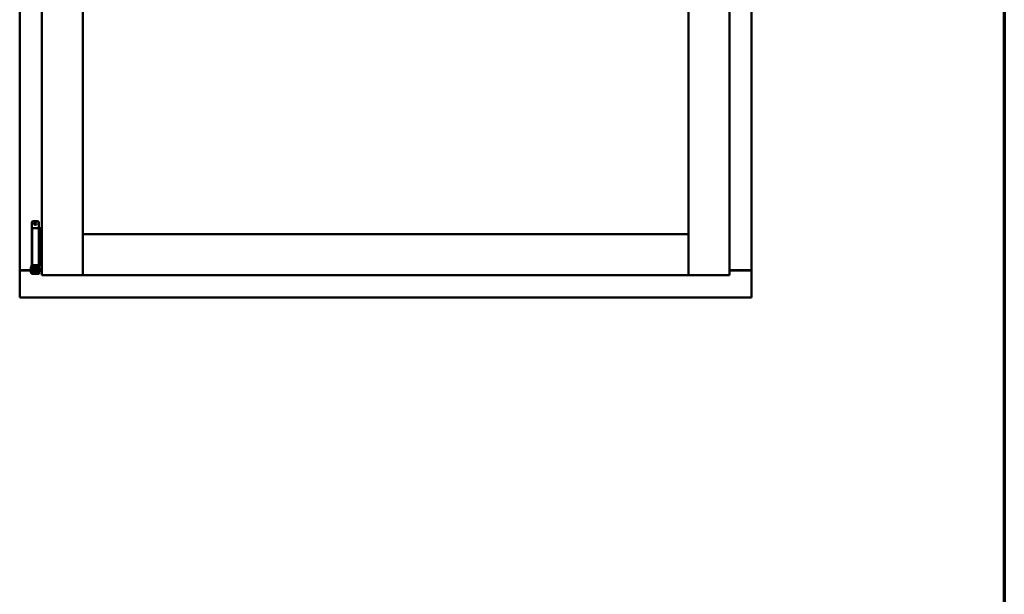
# Model space of a CAD drawing. Units: millimetres. Extents: x 13 to 821, y -287 to 287.
# Drawn here: x 365 to 407, y 188 to 212 of the extents above; entities that cross this region are included whole.
import ezdxf

# ---------------------------------------------------------------- set-up
doc = ezdxf.new("R2010")
doc.units = ezdxf.units.MM
doc.layers.add('Border (ISO)', color=8, linetype='Continuous', lineweight=70)
doc.layers.add('Visible (ISO)', color=7, linetype='Continuous', lineweight=50)

# ---------------------------------------------------------------- blocks, each defined once
blk = doc.blocks.new('Borders LEIAB A4 Border')
at = {"layer": 'Border (ISO)'}
blk.add_line((200, 287), (200, 10), dxfattribs=at)

msp = doc.modelspace()

# ---------------------------------------------------------------- linework, layer by layer
at = {"layer": 'Visible (ISO)'}
for p, q in [((366.417, 236.2), (366.417, 201.05)), ((368.142, 236.2), (368.142, 201.05)), ((393.592, 201.05), (393.592, 236.2)), ((395.317, 201.05), (395.317, 236.2)), ((365.492, 236), (365.492, 201.25)), ((396.242, 201.25), (396.242, 236)), ((365.998, 203.256), (365.998, 201.481)), ((366.073, 203.331), (366.223, 203.331)), ((366.298, 203.256), (366.298, 203.031)), ((366.155, 203.031), (366.011, 203.031)), ((366.011, 203.031), (366.011, 201.481)), ((366.155, 203.031), (366.273, 203.031)), ((366.293, 203.031), (366.273, 203.031)), ((366.293, 203.031), (366.293, 201.481)), ((366.293, 203.031), (366.357, 203.031)), ((366.357, 203.031), (366.357, 201.481)), ((366.357, 203.031), (366.4, 203.031)), ((366.4, 203.031), (366.413, 203.031)), ((366.413, 203.031), (366.417, 203.031)), ((368.192, 202.725), (368.142, 202.775)), ((368.142, 202.775), (368.142, 201.05)), ((368.142, 202.775), (393.592, 202.775)), ((393.592, 202.775), (393.542, 202.725)), ((393.592, 202.775), (393.592, 201.05)), ((365.995, 201.471), (365.983, 201.431)), ((365.998, 201.481), (365.995, 201.471)), ((365.998, 201.481), (366.011, 201.481)), ((366.011, 201.481), (366.155, 201.481)), ((366.057, 201.481), (366.056, 201.471)), ((366.098, 201.433), (366.098, 201.456)), ((366.273, 201.481), (366.155, 201.481)), ((366.198, 201.456), (366.198, 201.433)), ((366.239, 201.481), (366.24, 201.471)), ((366.273, 201.481), (366.293, 201.481)), ((366.357, 201.481), (366.293, 201.481)), ((366.298, 201.481), (366.301, 201.471)), ((366.313, 201.431), (366.301, 201.471)), ((366.4, 201.481), (366.357, 201.481)), ((366.413, 201.481), (366.4, 201.481)), ((366.417, 201.481), (366.413, 201.481)), ((365.499, 201.25), (365.492, 201.25)), ((365.492, 200.125), (365.492, 201.25)), ((365.509, 201.25), (365.492, 201.25)), ((365.958, 201.25), (365.509, 201.25)), ((365.542, 201.262), (365.958, 201.262)), ((365.958, 201.389), (365.968, 201.406)), ((365.958, 201.389), (365.958, 201.173)), ((365.958, 201.173), (365.968, 201.156)), ((365.968, 201.406), (365.968, 201.156)), ((365.983, 201.406), (365.968, 201.406)), ((365.983, 201.156), (365.968, 201.156)), ((365.983, 201.431), (366.05, 201.431)), ((365.983, 201.242), (365.983, 201.431)), ((365.983, 201.242), (365.983, 201.162)), ((365.983, 201.162), (365.983, 201.106)), ((366.05, 201.106), (365.983, 201.106)), ((366.05, 201.242), (366.05, 201.431)), ((366.05, 201.431), (366.06, 201.431)), ((366.098, 201.381), (366.05, 201.381)), ((366.05, 201.242), (366.05, 201.162)), ((366.098, 201.181), (366.05, 201.181)), ((366.05, 201.106), (366.05, 201.162)), ((366.05, 201.106), (366.06, 201.106)), ((366.06, 201.106), (366.236, 201.106)), ((366.098, 201.433), (366.098, 201.331)), ((366.098, 201.232), (366.098, 201.331)), ((366.098, 201.231), (366.098, 201.232)), ((366.098, 201.231), (366.098, 201.134)), ((366.098, 201.231), (366.198, 201.231)), ((366.098, 201.134), (366.198, 201.134)), ((366.198, 201.331), (366.198, 201.433)), ((366.246, 201.381), (366.198, 201.381)), ((366.198, 201.331), (366.198, 201.232)), ((366.198, 201.232), (366.198, 201.231)), ((366.198, 201.134), (366.198, 201.231)), ((366.246, 201.181), (366.198, 201.181)), ((366.236, 201.431), (366.246, 201.431)), ((366.236, 201.106), (366.246, 201.106)), ((366.246, 201.431), (366.313, 201.431)), ((366.246, 201.242), (366.246, 201.431)), ((366.246, 201.381), (366.246, 201.181)), ((366.246, 201.364), (366.246, 201.364)), ((366.246, 201.242), (366.246, 201.162)), ((366.246, 201.199), (366.246, 201.199)), ((366.246, 201.162), (366.246, 201.106)), ((366.313, 201.106), (366.246, 201.106)), ((366.313, 201.242), (366.313, 201.431)), ((366.333, 201.364), (366.313, 201.364)), ((366.313, 201.242), (366.313, 201.162)), ((366.333, 201.199), (366.313, 201.199)), ((366.313, 201.106), (366.313, 201.162)), ((366.333, 201.364), (366.333, 201.199)), ((366.333, 201.262), (366.417, 201.262)), ((366.417, 201.25), (366.333, 201.25)), ((366.467, 201.1), (366.417, 201.05)), ((366.417, 201.05), (368.142, 201.05)), ((368.142, 201.05), (368.092, 201.1)), ((368.142, 201.05), (368.192, 201.1)), ((368.142, 201.05), (393.592, 201.05)), ((393.542, 201.1), (393.592, 201.05)), ((393.642, 201.1), (393.592, 201.05)), ((395.317, 201.05), (393.592, 201.05)), ((395.317, 201.05), (395.267, 201.1)), ((395.317, 201.262), (396.192, 201.262)), ((395.317, 201.25), (396.225, 201.25)), ((396.242, 201.25), (396.225, 201.25)), ((396.242, 201.25), (396.236, 201.25)), ((396.242, 200.125), (396.242, 201.25)), ((365.492, 200.125), (365.542, 200.175)), ((365.492, 200.125), (396.242, 200.125)), ((396.192, 200.175), (396.242, 200.125))]:
    msp.add_line(p, q, dxfattribs=at)
for radius in [0.0558, 0.0313]:
    msp.add_circle((366.148, 203.219), radius, dxfattribs=at)
for centre, radius, start, end in [((366.073, 203.256), 0.075, 90, 180), ((366.223, 203.256), 0.075, 0, 90), ((365.542, 201.212), 0.05, 90, 131.4096), ((396.192, 201.212), 0.05, 48.5904, 90)]:
    msp.add_arc(centre, radius, start, end, dxfattribs=at)
msp.add_ellipse((366.148, 200.445), major_axis=(0, -0.837), ratio=0.176327, start_param=2.795757, end_param=3.487428, dxfattribs=at)
for points, knots in [([(366.05, 201.431), (366.05, 201.431), (366.05, 201.431), (366.049, 201.432), (366.049, 201.433), (366.048, 201.436), (366.048, 201.439), (366.049, 201.446), (366.049, 201.45), (366.052, 201.459), (366.053, 201.463), (366.055, 201.468), (366.056, 201.47), (366.056, 201.471)], [0.000001, 0.000001, 0.000001, 0.000001, 0.0359954, 0.0359954, 0.0718987, 0.0718987, 0.1388215, 0.1388215, 0.2043528, 0.2043528, 0.2656296, 0.2656296, 0.3061346, 0.3061346, 0.3061346, 0.3061346]), ([(366.073, 201.481), (366.074, 201.481), (366.075, 201.481), (366.08, 201.48), (366.083, 201.479), (366.089, 201.475), (366.092, 201.473), (366.096, 201.467), (366.097, 201.464), (366.098, 201.459), (366.098, 201.457), (366.098, 201.456)], [0.862925, 0.862925, 0.862925, 0.862925, 0.8983308, 0.8983308, 0.9895286, 0.9895286, 1.0708729, 1.0708729, 1.1561904, 1.1561904, 1.1868068, 1.1868068, 1.1868068, 1.1868068]), ([(366.198, 201.456), (366.198, 201.458), (366.198, 201.459), (366.199, 201.464), (366.2, 201.467), (366.204, 201.473), (366.207, 201.475), (366.213, 201.479), (366.216, 201.48), (366.221, 201.481), (366.222, 201.481), (366.223, 201.481)], [0.7531039, 0.7531039, 0.7531039, 0.7531039, 0.7731622, 0.7731622, 0.8256741, 0.8256741, 0.8759962, 0.8759962, 0.9319956, 0.9319956, 0.9533366, 0.9533366, 0.9533366, 0.9533366]), ([(366.24, 201.471), (366.241, 201.47), (366.241, 201.468), (366.243, 201.463), (366.244, 201.459), (366.247, 201.45), (366.247, 201.446), (366.248, 201.439), (366.248, 201.436), (366.247, 201.433), (366.247, 201.432), (366.246, 201.431), (366.246, 201.431), (366.246, 201.431)], [-0.3061346, -0.3061346, -0.3061346, -0.3061346, -0.2656296, -0.2656296, -0.2043528, -0.2043528, -0.1388215, -0.1388215, -0.0718987, -0.0718987, -0.0359954, -0.0359954, -0.000001, -0.000001, -0.000001, -0.000001]), ([(365.499, 201.25), (365.501, 201.25), (365.503, 201.249), (365.509, 201.247), (365.512, 201.245), (365.518, 201.241), (365.523, 201.238), (365.533, 201.232), (365.538, 201.228), (365.542, 201.225)], [0.5344454, 0.5344454, 0.5344454, 0.5344454, 0.5797861, 0.5797861, 0.6251268, 0.6251268, 0.6916556, 0.6916556, 0.7581844, 0.7581844, 0.7581844, 0.7581844]), ([(396.192, 201.225), (396.197, 201.228), (396.202, 201.232), (396.211, 201.238), (396.216, 201.241), (396.223, 201.245), (396.226, 201.247), (396.231, 201.249), (396.234, 201.25), (396.236, 201.25)], [0, 0, 0, 0, 0.0665288, 0.0665288, 0.1330576, 0.1330576, 0.1783983, 0.1783983, 0.223739, 0.223739, 0.223739, 0.223739])]:
    msp.add_open_spline(points, degree=3, knots=knots, dxfattribs=at)

# ---------------------------------------------------------------- block references
msp.add_blockref('Borders LEIAB A4 Border', (206.858, 0))

doc.saveas('drawing.dxf')
